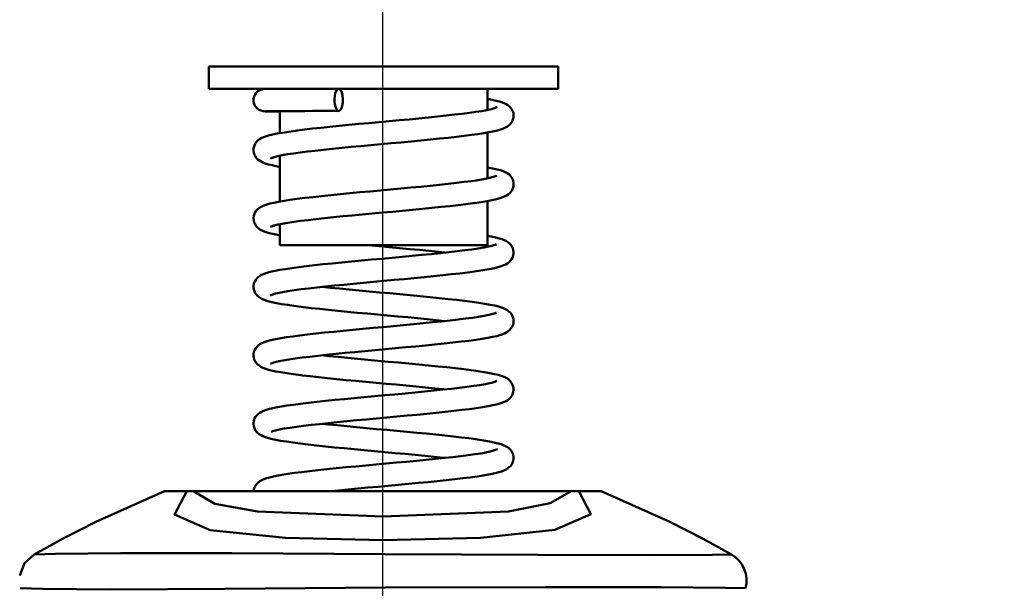
# Model space of a CAD drawing. Units: millimetres. Extents: x 59 to 11996, y 24 to 8424.
# Drawn here: x 1175 to 1236, y 2378 to 2413 of the extents above; entities that cross this region are included whole.
import ezdxf

# ---------------------------------------------------------------- set-up
doc = ezdxf.new("R2010")
doc.units = ezdxf.units.MM
doc.header["$MEASUREMENT"] = 0
doc.layers.add('(1) Shape lines', color=7, linetype='Continuous', lineweight=35)
doc.layers.add('(6) Dimensions', color=7, linetype='Continuous', lineweight=35)
doc.styles.add('Arial', font='ARIAL.TTF')
doc.dimstyles.new('Vertex Style', dxfattribs={"dimscale": 20, "dimtxt": 0.18, "dimasz": 3.6, "dimexe": 1.8, "dimexo": 0.0625, "dimgap": 1.7, "dimtad": 1, "dimdec": 1, "dimdsep": 46, "dimtxsty": 'Arial', "dimblk1": 'CLOSED', "dimblk2": 'CLOSED', "dimsah": 1, "dimcen": 0.09, "dimdle": 1.8, "dimclrd": 9, "dimclre": 9, "dimadec": 1, "dimazin": 2, "dimtfac": 0.65, "dimtdec": 4, "dimtmove": 0, "dimatfit": 3, "dimfxl": 0, "dimtolj": 1, "dimtzin": 0, "dimlwd": 25, "dimlwe": 25, "dimarcsym": 0})

# ---------------------------------------------------------------- blocks, each defined once
blk = doc.blocks.new('_Closed')
at = {"color": 0, "linetype": 'ByBlock', "lineweight": -2}
for p, q in [((-1, 0.166667), (0, 0)), ((-1, 0.166667), (-1, -0.166667)), ((0, 0), (-1, -0.166667)), ((0, 0), (-1, 0))]:
    blk.add_line(p, q, dxfattribs=at)
blk = doc.blocks.new('*D2289')
at = {"layer": '(6) Dimensions', "color": 9, "lineweight": 25}
for p, q in [((1197.442, 2315.841), (1197.442, 2476.68)), ((1269.442, 2440.68), (4570.408, 2440.68)), ((4642.408, 2380.683), (4642.408, 2404.68))]:
    blk.add_line(p, q, dxfattribs=at)
at = {"layer": 'Defpoints', "color": 0}
for p in [(4642.408, 2440.683), (4642.408, 2440.68), (1197.442, 2255.841)]:
    blk.add_point(p, dxfattribs=at)
at = {"layer": '(6) Dimensions', "color": 9, "lineweight": 25, "xscale": 72, "yscale": 72, "zscale": 72, "rotation": 180}
blk.add_blockref('_Closed', (1197.442, 2440.68), dxfattribs=at)
at = {"layer": '(6) Dimensions', "color": 9, "lineweight": 25, "xscale": 72, "yscale": 72, "zscale": 72}
blk.add_blockref('_Closed', (4642.408, 2440.68), dxfattribs=at)
at = {"layer": '(6) Dimensions', "color": 0, "lineweight": 35, "insert": (2919.925, 2506.9), "char_height": 70, "attachment_point": 5, "style": 'Arial'}
blk.add_mtext('\\A1;7455', dxfattribs=at)
blk = doc.blocks.new('Crane_WorkSt_1_29005018-c42d-4d76-8217-20a4abde6b7b')
at = {"layer": '(1) Shape lines', "color": 7, "linetype": 'Continuous', "lineweight": 50, "ltscale": 60}
for p, q in [((-603.41, 2638.64), (-603.41, 2641.68)), ((-603.39, 2641.68), (-556.43, 2641.68)), ((-556.41, 2641.68), (-556.41, 2638.64)), ((-603.39, 2638.64), (-556.43, 2638.64)), ((-565.95, 2638.64), (-565.95, 2635.82)), ((-593.87, 2632.71), (-593.87, 2635.67)), ((-565.95, 2632.8), (-565.95, 2626.62)), ((-593.87, 2623.52), (-593.87, 2629.66)), ((-565.95, 2623.58), (-565.95, 2617.66)), ((-593.87, 2617.66), (-593.87, 2620.47)), ((-593.87, 2617.66), (-565.95, 2617.66)), ((-554.52, 2584.58), (-605.48, 2584.58))]:
    blk.add_line(p, q, dxfattribs=at)
at = {"layer": '(1) Shape lines', "color": 7, "linetype": 'Continuous', "lineweight": 50, "ltscale": 20}
for p, q in [((-597.03, 2638.12), (-596.82, 2638.33)), ((-596.82, 2638.33), (-596.57, 2638.48)), ((-596.57, 2638.48), (-596.29, 2638.58)), ((-596.29, 2638.58), (-596.26, 2638.59)), ((-596.26, 2638.59), (-595.97, 2638.64)), ((-595.97, 2638.64), (-595.85, 2638.64)), ((-597.4, 2637.04), (-597.39, 2637.33)), ((-597.35, 2636.75), (-597.4, 2637.04)), ((-597.2, 2637.89), (-597.03, 2638.12)), ((-565.95, 2637.31), (-565.31, 2637.19)), ((-565.31, 2637.19), (-564.75, 2637.06)), ((-597.25, 2636.47), (-597.35, 2636.75)), ((-597.09, 2636.22), (-597.25, 2636.47)), ((-596.89, 2636.01), (-597.09, 2636.22)), ((-596.65, 2635.84), (-596.89, 2636.01)), ((-596.1, 2635.65), (-596.65, 2635.84)), ((-596.02, 2635.64), (-596.1, 2635.65)), ((-595.81, 2635.63), (-596.02, 2635.64)), ((-594.78, 2635.61), (-595.21, 2635.62)), ((-594.24, 2635.6), (-594.78, 2635.61)), ((-593.87, 2635.59), (-594.24, 2635.6)), ((-593.18, 2635.68), (-593.89, 2635.67)), ((-592.39, 2635.68), (-593.18, 2635.68)), ((-591.5, 2635.68), (-592.39, 2635.68)), ((-587.15, 2635.69), (-588.33, 2635.69)), ((-585.91, 2635.69), (-587.15, 2635.69)), ((-567.49, 2635.56), (-566.71, 2635.68)), ((-566.71, 2635.68), (-566.03, 2635.81)), ((-566.03, 2635.81), (-565.45, 2635.93)), ((-565.45, 2635.93), (-564.98, 2636.05)), ((-565.13, 2636.02), (-564.89, 2636.1)), ((-564.89, 2636.1), (-564.64, 2636.22)), ((-563.43, 2636.6), (-563.2, 2636.47)), ((-563.2, 2636.47), (-562.97, 2636.29)), ((-562.97, 2636.29), (-562.79, 2636.06)), ((-562.79, 2636.06), (-562.68, 2635.93)), ((-562.55, 2634.39), (-562.68, 2634.13)), ((-562.46, 2634.67), (-562.55, 2634.39)), ((-562.45, 2634.81), (-562.46, 2634.67)), ((-591.73, 2633.03), (-591.53, 2633.06)), ((-591.53, 2633.06), (-590.53, 2633.19)), ((-590.53, 2633.19), (-589.46, 2633.31)), ((-589.46, 2633.31), (-588.32, 2633.44)), ((-588.32, 2633.44), (-587.12, 2633.56)), ((-584.57, 2633.81), (-583.24, 2633.94)), ((-583.24, 2633.94), (-581.9, 2634.06)), ((-581.9, 2634.06), (-580.53, 2634.19)), ((-564.14, 2633.19), (-564.63, 2633.06)), ((-563.76, 2633.32), (-564.14, 2633.19)), ((-563.49, 2633.45), (-563.76, 2633.32)), ((-563.24, 2633.59), (-563.49, 2633.45)), ((-563.01, 2633.77), (-563.24, 2633.59)), ((-562.87, 2633.91), (-563.01, 2633.77)), ((-562.68, 2634.13), (-562.87, 2633.91)), ((-596.98, 2631.55), (-596.77, 2631.75)), ((-596.35, 2632.03), (-596.05, 2632.16)), ((-596.05, 2632.16), (-595.78, 2632.26)), ((-595.78, 2632.26), (-595.38, 2632.39)), ((-595.38, 2632.39), (-594.86, 2632.52)), ((-594.86, 2632.52), (-594.23, 2632.65)), ((-574.9, 2631.72), (-576.21, 2631.59)), ((-569.06, 2632.34), (-570.11, 2632.22)), ((-568.1, 2632.47), (-569.06, 2632.34)), ((-567.21, 2632.59), (-568.1, 2632.47)), ((-566.43, 2632.72), (-567.21, 2632.59)), ((-565.74, 2632.84), (-566.43, 2632.72)), ((-597.41, 2630.33), (-597.4, 2630.63)), ((-597.36, 2630.05), (-597.41, 2630.33)), ((-597.4, 2630.63), (-597.33, 2630.91)), ((-597.33, 2630.91), (-597.27, 2631.05)), ((-597.27, 2631.05), (-597.16, 2631.31)), ((-597.16, 2631.31), (-596.98, 2631.55)), ((-589.09, 2630.35), (-590.14, 2630.23)), ((-587.97, 2630.47), (-589.09, 2630.35)), ((-586.78, 2630.6), (-587.97, 2630.47)), ((-597.25, 2629.77), (-597.36, 2630.05)), ((-597.18, 2629.64), (-597.25, 2629.77)), ((-597.03, 2629.39), (-597.18, 2629.64)), ((-596.83, 2629.18), (-597.03, 2629.39)), ((-594.63, 2629.49), (-595.02, 2629.36)), ((-594.13, 2629.61), (-594.63, 2629.49)), ((-593.53, 2629.73), (-594.13, 2629.61)), ((-592.82, 2629.86), (-593.53, 2629.73)), ((-590.14, 2630.23), (-591.12, 2630.1)), ((-595.39, 2628.5), (-595.82, 2628.63)), ((-594.86, 2628.38), (-595.39, 2628.5)), ((-593.87, 2628.18), (-593.96, 2628.19)), ((-565.95, 2628.11), (-565.48, 2628.02)), ((-565.48, 2628.02), (-565.23, 2627.97)), ((-565.23, 2627.97), (-564.64, 2627.84)), ((-564.64, 2627.84), (-564.17, 2627.71)), ((-564.17, 2627.71), (-563.81, 2627.58)), ((-568.14, 2626.26), (-567.45, 2626.36)), ((-567.45, 2626.36), (-566.69, 2626.49)), ((-566.69, 2626.49), (-566.02, 2626.61)), ((-565.01, 2626.86), (-564.67, 2626.98)), ((-564.91, 2626.89), (-564.71, 2627)), ((-563.81, 2627.58), (-563.55, 2627.47)), ((-563.55, 2627.47), (-563.3, 2627.34)), ((-563.3, 2627.34), (-563.07, 2627.17)), ((-562.74, 2626.82), (-562.58, 2626.58)), ((-562.58, 2626.58), (-562.48, 2626.3)), ((-562.48, 2626.3), (-562.43, 2626.02)), ((-581.72, 2624.88), (-580.34, 2625.01)), ((-580.34, 2625.01), (-578.96, 2625.14)), ((-573.63, 2625.64), (-572.39, 2625.77)), ((-572.39, 2625.77), (-571.21, 2625.89)), ((-571.21, 2625.89), (-570.09, 2626.02)), ((-570.09, 2626.02), (-569.05, 2626.14)), ((-569.05, 2626.14), (-568.09, 2626.27)), ((-562.63, 2625.04), (-562.8, 2624.8)), ((-591.51, 2623.87), (-590.5, 2624)), ((-590.5, 2624), (-589.4, 2624.12)), ((-589.4, 2624.12), (-588.24, 2624.25)), ((-588.24, 2624.25), (-587.02, 2624.38)), ((-563.89, 2624.08), (-564.25, 2623.95)), ((-563.63, 2624.18), (-563.89, 2624.08)), ((-563.38, 2624.31), (-563.63, 2624.18)), ((-563.14, 2624.47), (-563.38, 2624.31)), ((-597.07, 2622.24), (-596.89, 2622.46)), ((-596.89, 2622.46), (-596.66, 2622.64)), ((-596.66, 2622.64), (-596.46, 2622.77)), ((-596.46, 2622.77), (-596.21, 2622.9)), ((-595.47, 2623.16), (-595.2, 2623.23)), ((-595.2, 2623.23), (-594.67, 2623.36)), ((-594.67, 2623.36), (-594.03, 2623.49)), ((-594.03, 2623.49), (-593.29, 2623.61)), ((-574.68, 2622.53), (-576, 2622.4)), ((-573.41, 2622.66), (-574.68, 2622.53)), ((-569.89, 2623.03), (-571, 2622.91)), ((-568.85, 2623.16), (-569.89, 2623.03)), ((-567.89, 2623.28), (-568.85, 2623.16)), ((-597.41, 2621.27), (-597.38, 2621.57)), ((-597.38, 2620.98), (-597.41, 2621.27)), ((-597.38, 2621.57), (-597.29, 2621.84)), ((-597.29, 2621.84), (-597.21, 2621.98)), ((-597.21, 2621.98), (-597.07, 2622.24)), ((-590.07, 2621.03), (-591.07, 2620.91)), ((-589, 2621.15), (-590.07, 2621.03)), ((-587.86, 2621.28), (-589, 2621.15)), ((-586.66, 2621.4), (-587.86, 2621.28)), ((-585.4, 2621.53), (-586.66, 2621.4)), ((-584.11, 2621.65), (-585.4, 2621.53)), ((-582.78, 2621.78), (-584.11, 2621.65)), ((-581.43, 2621.9), (-582.78, 2621.78)), ((-580.07, 2622.03), (-581.43, 2621.9)), ((-578.7, 2622.15), (-580.07, 2622.03)), ((-597.3, 2620.7), (-597.38, 2620.98)), ((-597.24, 2620.57), (-597.3, 2620.7)), ((-597.11, 2620.31), (-597.24, 2620.57)), ((-596.93, 2620.08), (-597.11, 2620.31)), ((-596.7, 2619.89), (-596.93, 2620.08)), ((-596.53, 2619.76), (-596.7, 2619.89)), ((-596.27, 2619.63), (-596.53, 2619.76)), ((-594.81, 2620.24), (-595.11, 2620.11)), ((-595, 2620.18), (-594.99, 2620.19)), ((-594.58, 2620.31), (-594.81, 2620.24)), ((-594.15, 2620.41), (-594.67, 2620.28)), ((-593.53, 2620.53), (-594.15, 2620.41)), ((-592.8, 2620.66), (-593.53, 2620.53)), ((-591.98, 2620.78), (-592.8, 2620.66)), ((-591.07, 2620.91), (-591.98, 2620.78)), ((-595.98, 2619.5), (-596.27, 2619.63)), ((-595.57, 2619.37), (-595.98, 2619.5)), ((-595.31, 2619.28), (-595.57, 2619.37)), ((-594.79, 2619.16), (-595.31, 2619.28)), ((-565.95, 2618.92), (-565.43, 2618.82)), ((-565.43, 2618.82), (-564.83, 2618.69)), ((-564.83, 2618.69), (-564.34, 2618.56)), ((-564.34, 2618.56), (-563.97, 2618.44)), ((-563.97, 2618.44), (-563.7, 2618.34)), ((-576.42, 2617.13), (-577.78, 2617.25)), ((-575.09, 2617), (-576.42, 2617.13)), ((-567.2, 2617.21), (-566.44, 2617.33)), ((-566.44, 2617.33), (-565.78, 2617.46)), ((-565.78, 2617.46), (-565.23, 2617.58)), ((-565.46, 2617.53), (-565.06, 2617.64)), ((-565.06, 2617.64), (-564.74, 2617.76)), ((-564.89, 2617.71), (-564.79, 2617.76)), ((-564.79, 2617.76), (-564.85, 2617.72)), ((-563.19, 2618.06), (-562.97, 2617.87)), ((-562.65, 2617.5), (-562.53, 2617.24)), ((-562.53, 2617.24), (-562.46, 2616.96)), ((-580.14, 2615.83), (-578.77, 2615.96)), ((-573.79, 2616.87), (-575.09, 2617)), ((-572.27, 2616.58), (-571.11, 2616.71)), ((-571.11, 2616.71), (-570.01, 2616.83)), ((-562.57, 2615.96), (-562.72, 2615.71)), ((-562.47, 2616.24), (-562.57, 2615.96)), ((-562.42, 2616.53), (-562.47, 2616.24)), ((-593.84, 2614.32), (-593.09, 2614.44)), ((-589.18, 2614.95), (-588.02, 2615.08)), ((-588.02, 2615.08), (-586.8, 2615.2)), ((-586.8, 2615.2), (-585.53, 2615.33)), ((-565.37, 2614.49), (-566.04, 2614.36)), ((-564.8, 2614.62), (-565.37, 2614.49)), ((-563.74, 2614.94), (-564.08, 2614.81)), ((-563.02, 2615.36), (-563.25, 2615.19)), ((-596.79, 2613.34), (-596.56, 2613.51)), ((-596.56, 2613.51), (-596.35, 2613.64)), ((-596.35, 2613.64), (-596.08, 2613.75)), ((-596.08, 2613.75), (-595.75, 2613.88)), ((-595.75, 2613.88), (-595.31, 2614.01)), ((-595.31, 2614.01), (-594.75, 2614.14)), ((-577.13, 2613.1), (-578.49, 2612.97)), ((-575.78, 2613.23), (-577.13, 2613.1)), ((-574.46, 2613.35), (-575.78, 2613.23)), ((-573.18, 2613.48), (-574.46, 2613.35)), ((-571.95, 2613.6), (-573.18, 2613.48)), ((-570.77, 2613.73), (-571.95, 2613.6)), ((-569.66, 2613.86), (-570.77, 2613.73)), ((-568.62, 2613.98), (-569.66, 2613.86)), ((-567.67, 2614.11), (-568.62, 2613.98)), ((-566.81, 2614.24), (-567.67, 2614.11)), ((-566.04, 2614.36), (-566.81, 2614.24)), ((-597.4, 2612.19), (-597.35, 2612.48)), ((-597.39, 2611.9), (-597.4, 2612.19)), ((-597.33, 2611.61), (-597.39, 2611.9)), ((-597.35, 2612.48), (-597.24, 2612.75)), ((-597.24, 2612.75), (-597.08, 2613)), ((-589.99, 2611.84), (-591, 2611.72)), ((-588.9, 2611.97), (-589.99, 2611.84)), ((-587.74, 2612.09), (-588.9, 2611.97)), ((-588.17, 2612.05), (-587.08, 2611.93)), ((-586.52, 2612.22), (-587.74, 2612.09)), ((-587.08, 2611.93), (-585.83, 2611.81)), ((-585.26, 2612.34), (-586.52, 2612.22)), ((-585.83, 2611.81), (-584.53, 2611.68)), ((-583.95, 2612.47), (-585.26, 2612.34)), ((-582.61, 2612.6), (-583.95, 2612.47)), ((-581.24, 2612.72), (-582.61, 2612.6)), ((-579.87, 2612.85), (-581.24, 2612.72)), ((-578.49, 2612.97), (-579.87, 2612.85)), ((-597.29, 2611.48), (-597.33, 2611.61)), ((-597.17, 2611.21), (-597.29, 2611.48)), ((-597.01, 2610.97), (-597.17, 2611.21)), ((-596.79, 2610.77), (-597.01, 2610.97)), ((-596.63, 2610.64), (-596.79, 2610.77)), ((-596.39, 2610.48), (-596.63, 2610.64)), ((-596.11, 2610.35), (-596.39, 2610.48)), ((-594.85, 2611.02), (-595.16, 2610.9)), ((-594.93, 2610.99), (-595.09, 2610.89)), ((-594.43, 2611.15), (-594.85, 2611.02)), ((-593.93, 2611.26), (-594.43, 2611.15)), ((-593.52, 2611.34), (-594.16, 2611.22)), ((-592.77, 2611.47), (-593.52, 2611.34)), ((-591.93, 2611.59), (-592.77, 2611.47)), ((-591, 2611.72), (-591.93, 2611.59)), ((-584.53, 2611.68), (-583.2, 2611.56)), ((-583.2, 2611.56), (-581.84, 2611.43)), ((-579.08, 2611.18), (-577.71, 2611.05)), ((-575, 2610.8), (-573.7, 2610.67)), ((-573.7, 2610.67), (-572.44, 2610.54)), ((-572.44, 2610.54), (-571.23, 2610.41)), ((-571.23, 2610.41), (-570.08, 2610.29)), ((-595.85, 2610.25), (-596.11, 2610.35)), ((-595.46, 2610.12), (-595.85, 2610.25)), ((-592.79, 2609.61), (-593.61, 2609.74)), ((-592.57, 2609.58), (-592.79, 2609.61)), ((-591.67, 2609.45), (-592.57, 2609.58)), ((-590.69, 2609.33), (-591.67, 2609.45)), ((-570.08, 2610.29), (-569.01, 2610.16)), ((-569.01, 2610.16), (-568.01, 2610.03)), ((-568.01, 2610.03), (-567.1, 2609.91)), ((-567.1, 2609.91), (-566.29, 2609.78)), ((-566.29, 2609.78), (-565.57, 2609.65)), ((-565.57, 2609.65), (-564.96, 2609.52)), ((-564.96, 2609.52), (-564.45, 2609.39)), ((-564.45, 2609.39), (-564.19, 2609.31)), ((-564.19, 2609.31), (-563.79, 2609.18)), ((-563.79, 2609.18), (-563.51, 2609.05)), ((-583.44, 2608.57), (-584.76, 2608.7)), ((-567.95, 2607.9), (-567.12, 2608.02)), ((-565.74, 2608.27), (-565.2, 2608.4)), ((-565.28, 2608.38), (-565.05, 2608.45)), ((-565.05, 2608.45), (-564.74, 2608.57)), ((-564.91, 2608.48), (-564.92, 2608.48)), ((-563.51, 2609.05), (-563.26, 2608.92)), ((-562.88, 2608.6), (-562.7, 2608.37)), ((-562.7, 2608.37), (-562.56, 2608.11)), ((-562.56, 2608.11), (-562.48, 2607.83)), ((-562.48, 2607.83), (-562.44, 2607.69)), ((-582.68, 2606.4), (-581.32, 2606.53)), ((-581.32, 2606.53), (-579.95, 2606.65)), ((-577.22, 2606.9), (-575.89, 2607.03)), ((-575.89, 2607.03), (-574.59, 2607.15)), ((-574.59, 2607.15), (-573.33, 2607.28)), ((-573.33, 2607.28), (-572.12, 2607.4)), ((-572.12, 2607.4), (-570.97, 2607.53)), ((-570.97, 2607.53), (-569.88, 2607.65)), ((-562.77, 2606.44), (-562.96, 2606.22)), ((-562.45, 2607.11), (-562.54, 2606.83)), ((-592.97, 2605.27), (-592.11, 2605.39)), ((-586.61, 2606.02), (-585.34, 2606.15)), ((-565.9, 2605.19), (-566.66, 2605.06)), ((-565.24, 2605.32), (-565.9, 2605.19)), ((-564.69, 2605.44), (-565.24, 2605.32)), ((-564.43, 2605.52), (-564.69, 2605.44)), ((-563.98, 2605.65), (-564.43, 2605.52)), ((-563.66, 2605.78), (-563.98, 2605.65)), ((-563.4, 2605.91), (-563.66, 2605.78)), ((-563.19, 2606.04), (-563.4, 2605.91)), ((-562.96, 2606.22), (-563.19, 2606.04)), ((-597.24, 2603.57), (-597.08, 2603.82)), ((-596.77, 2604.16), (-596.53, 2604.33)), ((-596.53, 2604.33), (-596.3, 2604.46)), ((-596.3, 2604.46), (-596.04, 2604.58)), ((-596.04, 2604.58), (-595.7, 2604.7)), ((-578.3, 2603.79), (-579.67, 2603.67)), ((-576.93, 2603.92), (-578.3, 2603.79)), ((-575.58, 2604.05), (-576.93, 2603.92)), ((-574.27, 2604.17), (-575.58, 2604.05)), ((-572.99, 2604.3), (-574.27, 2604.17)), ((-571.76, 2604.43), (-572.99, 2604.3)), ((-570.59, 2604.55), (-571.76, 2604.43)), ((-569.48, 2604.68), (-570.59, 2604.55)), ((-568.46, 2604.81), (-569.48, 2604.68)), ((-567.51, 2604.94), (-568.46, 2604.81)), ((-566.66, 2605.06), (-567.51, 2604.94)), ((-597.39, 2603.01), (-597.34, 2603.3)), ((-597.34, 2603.3), (-597.24, 2603.57)), ((-590.87, 2602.54), (-591.81, 2602.41)), ((-589.84, 2602.66), (-590.87, 2602.54)), ((-588.74, 2602.79), (-589.84, 2602.66)), ((-587.58, 2602.91), (-588.74, 2602.79)), ((-588.18, 2602.85), (-587.27, 2602.75)), ((-586.35, 2603.04), (-587.58, 2602.91)), ((-587.27, 2602.75), (-586.02, 2602.63)), ((-585.08, 2603.16), (-586.35, 2603.04)), ((-586.02, 2602.63), (-584.73, 2602.5)), ((-583.76, 2603.29), (-585.08, 2603.16)), ((-584.73, 2602.5), (-583.4, 2602.37)), ((-582.42, 2603.42), (-583.76, 2603.29)), ((-581.05, 2603.54), (-582.42, 2603.42)), ((-579.67, 2603.67), (-581.05, 2603.54)), ((-596.87, 2601.65), (-597.01, 2601.79)), ((-596.8, 2601.59), (-597.01, 2601.79)), ((-596.8, 2601.59), (-596.87, 2601.65)), ((-596.66, 2601.46), (-596.8, 2601.59)), ((-596.42, 2601.3), (-596.66, 2601.46)), ((-596.16, 2601.17), (-596.42, 2601.3)), ((-594.8, 2601.84), (-595.12, 2601.72)), ((-594.93, 2601.79), (-595.07, 2601.72)), ((-594.36, 2601.97), (-594.8, 2601.84)), ((-593.85, 2602.08), (-594.36, 2601.97)), ((-593.42, 2602.16), (-594.08, 2602.04)), ((-592.66, 2602.29), (-593.42, 2602.16)), ((-591.81, 2602.41), (-592.66, 2602.29)), ((-583.4, 2602.37), (-582.04, 2602.25)), ((-582.04, 2602.25), (-580.66, 2602.12)), ((-580.66, 2602.12), (-579.28, 2601.99)), ((-579.28, 2601.99), (-577.9, 2601.87)), ((-577.9, 2601.87), (-576.53, 2601.74)), ((-576.53, 2601.74), (-575.18, 2601.61)), ((-575.18, 2601.61), (-573.87, 2601.48)), ((-573.87, 2601.48), (-572.6, 2601.36)), ((-572.6, 2601.36), (-571.38, 2601.23)), ((-571.38, 2601.23), (-570.22, 2601.1)), ((-592.91, 2600.43), (-593.71, 2600.56)), ((-570.22, 2601.1), (-569.13, 2600.97)), ((-569.13, 2600.97), (-568.12, 2600.85)), ((-568.12, 2600.85), (-567.2, 2600.72)), ((-567.2, 2600.72), (-566.36, 2600.59)), ((-566.36, 2600.59), (-565.63, 2600.46)), ((-565.63, 2600.46), (-565, 2600.33)), ((-565, 2600.33), (-564.47, 2600.21)), ((-586.22, 2599.65), (-587.46, 2599.77)), ((-578.2, 2598.9), (-579.56, 2599.02)), ((-569.7, 2598.48), (-568.7, 2598.6)), ((-565.66, 2599.09), (-565.35, 2599.16)), ((-564.87, 2599.32), (-564.75, 2599.4)), ((-563.25, 2599.71), (-563.08, 2599.58)), ((-563.08, 2599.58), (-562.86, 2599.38)), ((-562.86, 2599.38), (-562.69, 2599.15)), ((-562.69, 2599.15), (-562.56, 2598.88)), ((-562.56, 2598.88), (-562.5, 2598.75)), ((-562.5, 2598.75), (-562.43, 2598.46)), ((-577.02, 2597.73), (-575.68, 2597.85)), ((-562.78, 2597.22), (-562.98, 2597)), ((-562.63, 2597.47), (-562.78, 2597.22)), ((-562.56, 2597.61), (-562.63, 2597.47)), ((-562.46, 2597.88), (-562.56, 2597.61)), ((-562.42, 2598.17), (-562.46, 2597.88)), ((-562.43, 2598.46), (-562.42, 2598.17)), ((-592.03, 2596.21), (-591.06, 2596.34)), ((-585.17, 2596.97), (-583.85, 2597.1)), ((-566.59, 2595.88), (-567.43, 2595.75)), ((-565.85, 2596), (-566.59, 2595.88)), ((-564.41, 2596.32), (-564.95, 2596.19)), ((-563.98, 2596.45), (-564.41, 2596.32)), ((-563.67, 2596.58), (-563.98, 2596.45)), ((-563.41, 2596.7), (-563.67, 2596.58)), ((-563.21, 2596.83), (-563.41, 2596.7)), ((-562.98, 2597), (-563.21, 2596.83)), ((-597.12, 2594.58), (-596.92, 2594.8)), ((-596.57, 2595.11), (-596.32, 2595.25)), ((-596.32, 2595.25), (-596.06, 2595.37)), ((-596.06, 2595.37), (-595.7, 2595.5)), ((-578.11, 2594.61), (-579.48, 2594.49)), ((-576.75, 2594.74), (-578.11, 2594.61)), ((-575.41, 2594.86), (-576.75, 2594.74)), ((-574.1, 2594.99), (-575.41, 2594.86)), ((-572.84, 2595.12), (-574.1, 2594.99)), ((-571.62, 2595.24), (-572.84, 2595.12)), ((-570.46, 2595.37), (-571.62, 2595.24)), ((-569.37, 2595.5), (-570.46, 2595.37)), ((-568.36, 2595.62), (-569.37, 2595.5)), ((-567.43, 2595.75), (-568.36, 2595.62)), ((-597.37, 2593.33), (-597.39, 2593.62)), ((-597.29, 2593.05), (-597.37, 2593.33)), ((-591.63, 2593.24), (-592.49, 2593.11)), ((-590.68, 2593.36), (-591.63, 2593.24)), ((-589.65, 2593.49), (-590.68, 2593.36)), ((-588.54, 2593.61), (-589.65, 2593.49)), ((-587.37, 2593.74), (-588.54, 2593.61)), ((-588.16, 2593.65), (-587.34, 2593.56)), ((-586.14, 2593.86), (-587.37, 2593.74)), ((-587.34, 2593.56), (-586.12, 2593.44)), ((-584.87, 2593.99), (-586.14, 2593.86)), ((-586.12, 2593.44), (-584.85, 2593.32)), ((-583.56, 2594.11), (-584.87, 2593.99)), ((-584.85, 2593.32), (-583.54, 2593.19)), ((-582.21, 2594.24), (-583.56, 2594.11)), ((-583.54, 2593.19), (-582.2, 2593.07)), ((-580.85, 2594.36), (-582.21, 2594.24)), ((-579.48, 2594.49), (-580.85, 2594.36)), ((-597.16, 2592.79), (-597.29, 2593.05)), ((-596.63, 2592.23), (-596.85, 2592.42)), ((-594.68, 2592.69), (-595.02, 2592.56)), ((-595.02, 2592.56), (-594.93, 2592.61)), ((-594.95, 2592.59), (-594.98, 2592.57)), ((-594.98, 2592.57), (-594.97, 2592.58)), ((-594.87, 2592.64), (-594.86, 2592.64)), ((-594.85, 2592.64), (-594.85, 2592.64)), ((-594.42, 2592.76), (-594.68, 2592.69)), ((-593.93, 2592.86), (-594.5, 2592.74)), ((-593.26, 2592.99), (-593.93, 2592.86)), ((-592.49, 2593.11), (-593.26, 2592.99)), ((-582.2, 2593.07), (-580.85, 2592.94)), ((-580.85, 2592.94), (-579.48, 2592.82)), ((-579.48, 2592.82), (-578.12, 2592.69)), ((-578.12, 2592.69), (-576.77, 2592.57)), ((-576.77, 2592.57), (-575.44, 2592.44)), ((-575.44, 2592.44), (-574.14, 2592.32)), ((-574.14, 2592.32), (-572.87, 2592.19)), ((-572.87, 2592.19), (-571.66, 2592.06)), ((-571.66, 2592.06), (-570.51, 2591.94)), ((-570.51, 2591.94), (-569.43, 2591.81)), ((-593.76, 2591.37), (-594.45, 2591.49)), ((-587.74, 2590.6), (-588.93, 2590.73)), ((-569.43, 2591.81), (-568.42, 2591.69)), ((-568.42, 2591.69), (-567.5, 2591.56)), ((-567.5, 2591.56), (-567.28, 2591.53)), ((-567.28, 2591.53), (-566.43, 2591.4)), ((-566.43, 2591.4), (-565.67, 2591.27)), ((-565.67, 2591.27), (-565.03, 2591.14)), ((-565.03, 2591.14), (-564.49, 2591.01)), ((-564.49, 2591.01), (-564.07, 2590.89)), ((-564.07, 2590.89), (-563.8, 2590.78)), ((-563.8, 2590.78), (-563.49, 2590.65)), ((-563.49, 2590.65), (-563.25, 2590.5)), ((-579.75, 2589.84), (-581.13, 2589.97)), ((-565.25, 2590), (-564.86, 2590.12)), ((-564.86, 2590.12), (-564.58, 2590.24)), ((-563.25, 2590.5), (-563.05, 2590.36)), ((-563.05, 2590.36), (-562.84, 2590.16)), ((-562.84, 2590.16), (-562.67, 2589.92)), ((-584.99, 2587.79), (-583.66, 2587.91)), ((-583.66, 2587.91), (-582.3, 2588.04)), ((-582.3, 2588.04), (-580.93, 2588.17)), ((-580.93, 2588.17), (-579.55, 2588.29)), ((-579.55, 2588.29), (-578.18, 2588.42)), ((-578.18, 2588.42), (-576.82, 2588.54)), ((-576.82, 2588.54), (-575.49, 2588.67)), ((-575.49, 2588.67), (-574.19, 2588.8)), ((-571.88, 2589.08), (-573.09, 2589.21)), ((-571.65, 2589.06), (-571.88, 2589.08)), ((-562.79, 2588), (-563, 2587.79)), ((-562.63, 2588.24), (-562.79, 2588)), ((-594.9, 2586.52), (-594.31, 2586.65)), ((-594.31, 2586.65), (-593.6, 2586.77)), ((-593.6, 2586.77), (-592.8, 2586.9)), ((-592.8, 2586.9), (-591.91, 2587.03)), ((-591.91, 2587.03), (-590.93, 2587.15)), ((-590.93, 2587.15), (-589.87, 2587.28)), ((-589.87, 2587.28), (-588.74, 2587.41)), ((-588.74, 2587.41), (-587.54, 2587.53)), ((-587.54, 2587.53), (-586.29, 2587.66)), ((-586.29, 2587.66), (-584.99, 2587.79)), ((-567.34, 2586.57), (-568.25, 2586.44)), ((-566.51, 2586.69), (-567.34, 2586.57)), ((-565.79, 2586.82), (-566.51, 2586.69)), ((-564.39, 2587.12), (-564.91, 2587)), ((-563.98, 2587.25), (-564.39, 2587.12)), ((-563.72, 2587.36), (-563.98, 2587.25)), ((-563.42, 2587.5), (-563.72, 2587.36)), ((-563.18, 2587.66), (-563.42, 2587.5)), ((-563, 2587.79), (-563.18, 2587.66)), ((-597.26, 2585.14), (-597.11, 2585.4)), ((-596.78, 2585.75), (-596.55, 2585.93)), ((-596.55, 2585.93), (-596.28, 2586.06)), ((-596.28, 2586.06), (-596.03, 2586.19)), ((-596.03, 2586.19), (-595.65, 2586.32)), ((-595.65, 2586.32), (-595.38, 2586.39)), ((-595.38, 2586.39), (-594.9, 2586.52)), ((-579.28, 2585.31), (-580.65, 2585.18)), ((-577.92, 2585.43), (-579.28, 2585.31)), ((-576.56, 2585.56), (-577.92, 2585.43)), ((-575.23, 2585.69), (-576.56, 2585.56)), ((-573.93, 2585.81), (-575.23, 2585.69)), ((-572.68, 2585.94), (-573.93, 2585.81)), ((-571.47, 2586.06), (-572.68, 2585.94)), ((-570.33, 2586.19), (-571.47, 2586.06)), ((-569.25, 2586.32), (-570.33, 2586.19)), ((-568.25, 2586.44), (-569.25, 2586.32)), ((-618.59, 2580.48), (-609.39, 2584.58)), ((-597.39, 2584.58), (-597.37, 2584.73)), ((-597.37, 2584.73), (-597.35, 2584.86)), ((-597.35, 2584.86), (-597.26, 2585.14)), ((-585.96, 2584.68), (-587.01, 2584.58)), ((-584.67, 2584.81), (-585.96, 2584.68)), ((-583.36, 2584.93), (-584.67, 2584.81)), ((-582.01, 2585.06), (-583.36, 2584.93)), ((-580.65, 2585.18), (-582.01, 2585.06)), ((-550.62, 2584.58), (-541.41, 2580.48)), ((-623.09, 2578.18), (-618.59, 2580.48)), ((-541.41, 2580.48), (-536.91, 2578.18)), ((-626.91, 2576.07), (-623.09, 2578.18)), ((-536.91, 2578.18), (-533.09, 2576.07))]:
    blk.add_line(p, q, dxfattribs=at)
for points in [[(-597.39, 2637.33), (-597.32, 2637.62), (-597.2, 2637.89)], [(-564.75, 2637.06), (-564.3, 2636.94), (-564.03, 2636.86)], [(-595.21, 2635.62), (-595.53, 2635.63), (-595.81, 2635.63)], [(-595.63, 2635.65), (-595.77, 2635.65), (-595.72, 2635.66)], [(-593.89, 2635.67), (-594.49, 2635.67), (-594.98, 2635.66), (-595.36, 2635.66), (-595.63, 2635.65)], [(-588.33, 2635.69), (-589.46, 2635.69), (-590.52, 2635.68), (-591.5, 2635.68)], [(-564.03, 2636.86), (-563.69, 2636.73), (-563.43, 2636.6)], [(-562.68, 2635.93), (-562.54, 2635.67), (-562.45, 2635.39)], [(-580.53, 2634.19), (-579.17, 2634.31), (-577.81, 2634.44), (-576.47, 2634.56)], [(-576.47, 2634.56), (-575.16, 2634.69), (-573.88, 2634.81)], [(-573.88, 2634.81), (-572.65, 2634.94), (-571.47, 2635.06), (-570.36, 2635.19), (-569.32, 2635.31)], [(-569.32, 2635.31), (-568.36, 2635.43), (-567.49, 2635.56)], [(-562.45, 2635.39), (-562.42, 2635.1), (-562.45, 2634.81)], [(-594.23, 2632.65), (-593.5, 2632.77), (-592.66, 2632.9), (-591.73, 2633.03)], [(-587.12, 2633.56), (-585.87, 2633.69), (-584.57, 2633.81)], [(-564.63, 2633.06), (-565.23, 2632.93), (-565.74, 2632.84)], [(-596.77, 2631.75), (-596.59, 2631.88), (-596.35, 2632.03)], [(-576.21, 2631.59), (-577.55, 2631.47), (-578.9, 2631.34)], [(-570.11, 2632.22), (-571.22, 2632.09), (-572.4, 2631.97), (-573.63, 2631.84), (-574.9, 2631.72)], [(-584.26, 2630.85), (-585.54, 2630.72), (-586.78, 2630.6)], [(-578.9, 2631.34), (-580.26, 2631.22), (-581.61, 2631.09), (-582.95, 2630.97), (-584.26, 2630.85)], [(-596.39, 2628.88), (-596.59, 2629.01), (-596.83, 2629.18)], [(-594.87, 2629.41), (-595.03, 2629.34), (-594.97, 2629.38)], [(-594.93, 2629.38), (-594.95, 2629.37), (-594.94, 2629.38)], [(-591.12, 2630.1), (-592.01, 2629.98), (-592.82, 2629.86)], [(-595.82, 2628.63), (-596.13, 2628.76), (-596.39, 2628.88)], [(-593.96, 2628.19), (-594.6, 2628.32), (-594.86, 2628.38)], [(-566.02, 2626.61), (-565.46, 2626.73), (-565.01, 2626.86)], [(-563.07, 2627.17), (-562.94, 2627.04), (-562.74, 2626.82)], [(-578.96, 2625.14), (-577.59, 2625.26), (-576.24, 2625.39)], [(-576.24, 2625.39), (-574.91, 2625.51), (-573.63, 2625.64)], [(-562.44, 2625.59), (-562.51, 2625.3), (-562.63, 2625.04)], [(-562.43, 2626.02), (-562.43, 2625.88), (-562.44, 2625.59)], [(-593.29, 2623.61), (-592.45, 2623.74), (-591.51, 2623.87)], [(-587.02, 2624.38), (-585.75, 2624.5), (-584.43, 2624.63)], [(-584.43, 2624.63), (-583.09, 2624.76), (-581.72, 2624.88)], [(-564.25, 2623.95), (-564.72, 2623.83), (-565.3, 2623.7), (-565.99, 2623.57), (-566.79, 2623.44)], [(-562.8, 2624.8), (-562.92, 2624.66), (-563.14, 2624.47)], [(-596.21, 2622.9), (-595.89, 2623.03), (-595.47, 2623.16)], [(-576, 2622.4), (-577.34, 2622.28), (-578.7, 2622.15)], [(-571, 2622.91), (-572.17, 2622.78), (-573.41, 2622.66)], [(-566.79, 2623.44), (-567.67, 2623.31), (-567.89, 2623.28)], [(-593.87, 2618.98), (-594.16, 2619.03), (-594.79, 2619.16)], [(-577.78, 2617.25), (-579.16, 2617.38), (-580.54, 2617.5), (-581.92, 2617.63), (-582.26, 2617.66)], [(-570.01, 2616.83), (-568.99, 2616.96), (-568.05, 2617.08), (-567.2, 2617.21)], [(-563.7, 2618.34), (-563.43, 2618.21), (-563.19, 2618.06)], [(-562.97, 2617.87), (-562.83, 2617.74), (-562.65, 2617.5)], [(-585.53, 2615.33), (-584.22, 2615.45), (-582.88, 2615.58), (-581.51, 2615.71), (-580.14, 2615.83)], [(-578.77, 2615.96), (-577.41, 2616.08), (-576.07, 2616.21), (-574.76, 2616.33), (-573.49, 2616.46), (-572.27, 2616.58)], [(-571.64, 2616.65), (-572.55, 2616.75), (-573.79, 2616.87)], [(-562.72, 2615.71), (-562.83, 2615.58), (-563.02, 2615.36)], [(-562.46, 2616.96), (-562.44, 2616.82), (-562.42, 2616.53)], [(-593.09, 2614.44), (-592.24, 2614.57), (-591.3, 2614.7), (-590.28, 2614.82), (-589.18, 2614.95)], [(-564.08, 2614.81), (-564.54, 2614.68), (-564.8, 2614.62)], [(-563.25, 2615.19), (-563.48, 2615.06), (-563.74, 2614.94)], [(-597.08, 2613), (-597, 2613.13), (-596.79, 2613.34)], [(-594.75, 2614.14), (-594.5, 2614.19), (-593.84, 2614.32)], [(-581.84, 2611.43), (-580.47, 2611.3), (-579.08, 2611.18)], [(-577.71, 2611.05), (-576.34, 2610.92), (-575, 2610.8)], [(-593.61, 2609.74), (-594.33, 2609.87), (-594.95, 2610), (-595.46, 2610.12)], [(-587.3, 2608.95), (-588.49, 2609.07), (-589.63, 2609.2), (-590.69, 2609.33)], [(-584.76, 2608.7), (-586.05, 2608.82), (-587.3, 2608.95)], [(-579.37, 2608.2), (-580.73, 2608.32), (-582.09, 2608.45), (-583.44, 2608.57)], [(-571.66, 2607.45), (-572.83, 2607.57), (-574.06, 2607.7), (-575.34, 2607.82), (-576.66, 2607.95), (-578, 2608.07), (-579.37, 2608.2)], [(-569.88, 2607.65), (-568.87, 2607.78), (-567.95, 2607.9)], [(-567.12, 2608.02), (-566.38, 2608.15), (-565.74, 2608.27)], [(-564.89, 2608.51), (-564.81, 2608.56), (-564.86, 2608.52)], [(-563.26, 2608.92), (-563.04, 2608.73), (-562.88, 2608.6)], [(-579.95, 2606.65), (-578.58, 2606.78), (-577.22, 2606.9)], [(-562.54, 2606.83), (-562.68, 2606.57), (-562.77, 2606.44)], [(-562.44, 2607.69), (-562.42, 2607.4), (-562.45, 2607.11)], [(-594.41, 2605.01), (-593.74, 2605.14), (-592.97, 2605.27)], [(-592.11, 2605.39), (-591.16, 2605.52), (-590.12, 2605.65), (-589.01, 2605.77), (-587.84, 2605.9), (-586.61, 2606.02)], [(-585.34, 2606.15), (-584.02, 2606.28), (-582.68, 2606.4)], [(-597.08, 2603.82), (-596.97, 2603.95), (-596.77, 2604.16)], [(-595.7, 2604.7), (-595.24, 2604.83), (-594.66, 2604.96), (-594.41, 2605.01)], [(-597.37, 2602.58), (-597.39, 2602.72), (-597.39, 2603.01)], [(-597.01, 2601.79), (-597.18, 2602.03), (-597.3, 2602.29), (-597.37, 2602.58)], [(-593.71, 2600.56), (-594.42, 2600.69), (-595.02, 2600.81), (-595.51, 2600.94), (-595.89, 2601.07), (-596.16, 2601.17)], [(-591.02, 2600.17), (-592.01, 2600.3), (-592.91, 2600.43)], [(-587.46, 2599.77), (-588.64, 2599.9), (-589.77, 2600.02), (-590.82, 2600.15), (-591.02, 2600.17)], [(-564.47, 2600.21), (-564.07, 2600.08), (-563.8, 2599.99)], [(-563.8, 2599.99), (-563.5, 2599.86), (-563.25, 2599.71)], [(-583.63, 2599.4), (-584.94, 2599.52), (-586.22, 2599.65)], [(-579.56, 2599.02), (-580.92, 2599.15), (-582.28, 2599.27), (-583.63, 2599.4)], [(-571.65, 2598.26), (-571.83, 2598.28), (-573.02, 2598.4), (-574.26, 2598.52), (-575.54, 2598.65), (-576.86, 2598.77), (-578.2, 2598.9)], [(-568.7, 2598.6), (-567.78, 2598.73), (-566.96, 2598.85), (-566.23, 2598.98), (-565.61, 2599.1)], [(-565.35, 2599.16), (-564.95, 2599.28), (-564.66, 2599.41)], [(-583.85, 2597.1), (-582.5, 2597.22), (-581.13, 2597.35), (-579.75, 2597.47), (-578.38, 2597.6), (-577.02, 2597.73)], [(-575.68, 2597.85), (-574.38, 2597.98), (-573.13, 2598.1), (-571.92, 2598.23), (-570.77, 2598.35), (-569.7, 2598.48)], [(-594.96, 2595.7), (-594.38, 2595.83), (-593.69, 2595.96), (-592.91, 2596.08), (-592.03, 2596.21)], [(-591.06, 2596.34), (-590.01, 2596.46), (-588.89, 2596.59), (-587.7, 2596.72), (-586.46, 2596.84), (-585.17, 2596.97)], [(-564.95, 2596.19), (-565.21, 2596.13), (-565.85, 2596)], [(-597.39, 2593.62), (-597.39, 2593.76), (-597.35, 2594.05), (-597.26, 2594.33), (-597.12, 2594.58)], [(-596.92, 2594.8), (-596.8, 2594.94), (-596.57, 2595.11)], [(-595.7, 2595.5), (-595.23, 2595.63), (-594.96, 2595.7)], [(-596.85, 2592.42), (-596.98, 2592.56), (-597.16, 2592.79)], [(-595.77, 2591.83), (-596.14, 2591.96), (-596.38, 2592.09), (-596.63, 2592.23)], [(-594.45, 2591.49), (-595.03, 2591.62), (-595.5, 2591.75), (-595.77, 2591.83)], [(-588.93, 2590.73), (-590.06, 2590.86), (-591.11, 2590.98), (-592.09, 2591.11), (-592.97, 2591.24), (-593.76, 2591.37)], [(-581.13, 2589.97), (-582.51, 2590.09), (-583.87, 2590.22), (-585.2, 2590.35), (-586.49, 2590.47), (-587.74, 2590.6)], [(-573.09, 2589.21), (-574.36, 2589.33), (-575.67, 2589.46), (-577.01, 2589.59), (-578.37, 2589.71), (-579.75, 2589.84)], [(-574.19, 2588.8), (-572.93, 2588.92), (-571.73, 2589.05), (-570.59, 2589.17), (-569.52, 2589.3), (-568.53, 2589.42)], [(-568.53, 2589.42), (-567.62, 2589.55), (-566.81, 2589.67), (-566.09, 2589.8)], [(-566.27, 2589.77), (-565.74, 2589.88), (-565.25, 2590)], [(-562.67, 2589.92), (-562.6, 2589.79), (-562.48, 2589.52), (-562.42, 2589.23), (-562.42, 2588.94), (-562.47, 2588.65), (-562.53, 2588.51), (-562.63, 2588.24)], [(-564.91, 2587), (-565.54, 2586.87), (-565.79, 2586.82)], [(-597.11, 2585.4), (-596.92, 2585.62), (-596.78, 2585.75)], [(-628.85, 2573.27), (-628.19, 2574.89), (-626.91, 2576.07)]]:
    blk.add_lwpolyline(points, dxfattribs=at)
at = {"layer": '(1) Shape lines', "color": 7, "linetype": 'Continuous', "lineweight": 50, "ltscale": 60}
for points in [[(-606.36, 2584.58), (-600.59, 2584.58), (-590.91, 2584.58), (-565.8, 2584.58), (-557.34, 2584.58), (-552.54, 2584.58), (-550.66, 2584.58), (-551.44, 2584.58), (-554.95, 2584.58), (-561.74, 2584.58), (-572.2, 2584.58), (-585.01, 2584.58), (-596.26, 2584.58), (-603.89, 2584.58), (-608.09, 2584.58), (-609.39, 2584.58)], [(-550.62, 2584.58), (-551.88, 2584.58), (-555.98, 2584.58), (-563.47, 2584.58), (-574.62, 2584.58), (-587.46, 2584.58), (-598.07, 2584.58), (-604.99, 2584.58), (-608.56, 2584.58), (-609.33, 2584.58), (-607.48, 2584.58), (-602.69, 2584.58), (-594.25, 2584.58), (-569.1, 2584.58), (-559.41, 2584.58), (-553.64, 2584.58)], [(-606.36, 2584.58), (-608.04, 2581.47), (-603.25, 2579.36), (-593.12, 2578.31), (-580, 2578.01), (-566.87, 2578.32), (-556.87, 2579.4), (-552.03, 2581.49), (-553.64, 2584.58)], [(-605.48, 2584.58), (-606.36, 2584.58)], [(-554.58, 2584.62), (-557.48, 2582.96), (-563.09, 2581.87), (-579.95, 2581.16), (-596.88, 2581.85), (-602.6, 2582.9), (-605.48, 2584.58)], [(-553.64, 2584.58), (-554.52, 2584.58)], [(-533.09, 2576.07), (-535.72, 2576.01), (-544.13, 2575.97), (-559.12, 2576.03), (-579.72, 2576.1), (-600.31, 2576.23), (-615.31, 2576.26), (-624.03, 2576.15), (-626.91, 2576.07)], [(-628.77, 2571.53), (-625.72, 2571.46), (-616.67, 2571.39), (-601.2, 2571.46), (-579.66, 2571.62), (-558.14, 2571.67), (-542.58, 2571.69), (-533.91, 2571.6), (-531.23, 2571.53)]]:
    blk.add_lwpolyline(points, dxfattribs=at)
blk.add_arc((-535.09, 2572.6), 4, 344.5333, 60.1019, dxfattribs=at)
for start_param, end_param in [(3.363794, 5.363632), (5.363632, 9.210469)]:
    blk.add_ellipse((-585.94, 2637.18), major_axis=(0, -1.5), ratio=0.376863, start_param=start_param, end_param=end_param, dxfattribs=at)

msp = doc.modelspace()

# ---------------------------------------------------------------- block references
at = {"color": 7, "linetype": 'ByBlock', "xscale": 0.4620982134850029, "yscale": 0.4620982134850029}
msp.add_blockref('Crane_WorkSt_1_29005018-c42d-4d76-8217-20a4abde6b7b', (1465.459, 1189.283), dxfattribs=at)

# ---------------------------------------------------------------- dimensions: what is measured, and where the dimension line sits
at = {"layer": '(6) Dimensions', "color": 7, "lineweight": 35}
dim = msp.add_linear_dim(base=(4642.408, 2440.68), p1=(1197.442, 2255.841), p2=(4642.408, 2440.683), dimstyle='Vertex Style', override={"dimtxt": 3.5, "dimexo": 3, "dimgap": 1.53125, "dimdec": 0, "dimlfac": 2.164028, "dimtxsty": 'Arial', "dimcen": 0}, dxfattribs=at)
dim.commit()
dim.dimension.update_dxf_attribs({"geometry": '*D2289', "text_midpoint": (2919.925, 2440.68), "dimtype": 160})

doc.saveas('drawing.dxf')
